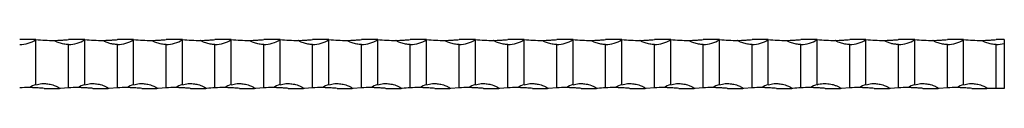
# Model space of a CAD drawing. Units: millimetres. Extents: x 250 to 14600, y 250 to 10250.
# Drawn here: x 10416 to 11021, y 5562 to 5592 of the extents above; entities that cross this region are included whole.
import ezdxf

# ---------------------------------------------------------------- set-up
doc = ezdxf.new("R2010")
doc.units = ezdxf.units.MM
doc.header["$LTSCALE"] = 50

msp = doc.modelspace()

# ---------------------------------------------------------------- linework, layer by layer
at = {"color": 7, "linetype": 'Continuous', "lineweight": 25}
for p, q in [((10425.51, 5592.5), (10415.51, 5592.5)), ((10425.51, 5564.79), (10425.51, 5592.5)), ((10455.51, 5592.5), (10445.51, 5592.5)), ((10455.51, 5564.79), (10455.51, 5592.5)), ((10485.51, 5592.5), (10475.51, 5592.5)), ((10485.51, 5564.79), (10485.51, 5592.5)), ((10515.51, 5592.5), (10505.51, 5592.5)), ((10515.51, 5564.79), (10515.51, 5592.5)), ((10545.51, 5592.5), (10535.51, 5592.5)), ((10545.51, 5564.79), (10545.51, 5592.5)), ((10575.51, 5592.5), (10565.51, 5592.5)), ((10575.51, 5564.79), (10575.51, 5592.5)), ((10605.51, 5592.5), (10595.51, 5592.5)), ((10605.51, 5564.79), (10605.51, 5592.5)), ((10635.51, 5592.5), (10625.51, 5592.5)), ((10635.51, 5564.79), (10635.51, 5592.5)), ((10665.51, 5592.5), (10655.51, 5592.5)), ((10665.51, 5564.79), (10665.51, 5592.5)), ((10695.51, 5592.5), (10685.51, 5592.5)), ((10695.51, 5564.79), (10695.51, 5592.5)), ((10725.51, 5592.5), (10715.51, 5592.5)), ((10725.51, 5564.79), (10725.51, 5592.5)), ((10755.51, 5592.5), (10745.51, 5592.5)), ((10755.51, 5564.79), (10755.51, 5592.5)), ((10785.51, 5592.5), (10775.51, 5592.5)), ((10785.51, 5564.79), (10785.51, 5592.5)), ((10815.51, 5592.5), (10805.51, 5592.5)), ((10815.51, 5564.79), (10815.51, 5592.5)), ((10845.51, 5592.5), (10835.51, 5592.5)), ((10845.51, 5564.79), (10845.51, 5592.5)), ((10875.51, 5592.5), (10865.51, 5592.5)), ((10875.51, 5564.79), (10875.51, 5592.5)), ((10905.51, 5592.5), (10895.51, 5592.5)), ((10905.51, 5564.79), (10905.51, 5592.5)), ((10935.51, 5592.5), (10925.51, 5592.5)), ((10935.51, 5564.79), (10935.51, 5592.5)), ((10965.51, 5592.5), (10955.51, 5592.5)), ((10965.51, 5564.79), (10965.51, 5592.5)), ((10995.51, 5592.5), (10985.51, 5592.5)), ((10995.51, 5564.79), (10995.51, 5592.5)), ((11020.51, 5592.5), (11015.51, 5592.5)), ((11020.51, 5592.5), (11020.51, 5590.2)), ((10445.51, 5562.87), (10445.51, 5589.5)), ((10475.51, 5562.87), (10475.51, 5589.5)), ((10505.51, 5562.87), (10505.51, 5589.5)), ((10535.51, 5562.87), (10535.51, 5589.5)), ((10565.51, 5562.87), (10565.51, 5589.5)), ((10595.51, 5562.87), (10595.51, 5589.5)), ((10625.51, 5562.87), (10625.51, 5589.5)), ((10655.51, 5562.87), (10655.51, 5589.5)), ((10685.51, 5562.87), (10685.51, 5589.5)), ((10715.51, 5562.87), (10715.51, 5589.5)), ((10745.51, 5562.87), (10745.51, 5589.5)), ((10775.51, 5562.87), (10775.51, 5589.5)), ((10805.51, 5562.87), (10805.51, 5589.5)), ((10835.51, 5562.87), (10835.51, 5589.5)), ((10865.51, 5562.87), (10865.51, 5589.5)), ((10895.51, 5562.87), (10895.51, 5589.5)), ((10925.51, 5562.87), (10925.51, 5589.5)), ((10955.51, 5562.87), (10955.51, 5589.5)), ((10985.51, 5562.87), (10985.51, 5589.5)), ((11015.51, 5562.5), (11015.51, 5589.5)), ((11020.51, 5590.2), (11020.51, 5562.5)), ((10430.51, 5562.5), (10439.87, 5562.5)), ((10440.51, 5562.5), (10439.87, 5562.5)), ((10445.51, 5562.87), (10440.51, 5562.5)), ((10460.51, 5562.5), (10469.87, 5562.5)), ((10470.51, 5562.5), (10469.87, 5562.5)), ((10475.51, 5562.87), (10470.51, 5562.5)), ((10490.51, 5562.5), (10499.87, 5562.5)), ((10500.51, 5562.5), (10499.87, 5562.5)), ((10505.51, 5562.87), (10500.51, 5562.5)), ((10520.51, 5562.5), (10529.87, 5562.5)), ((10530.51, 5562.5), (10529.87, 5562.5)), ((10550.51, 5562.5), (10559.87, 5562.5)), ((10560.51, 5562.5), (10559.87, 5562.5)), ((10565.51, 5562.87), (10560.51, 5562.5)), ((10580.51, 5562.5), (10589.87, 5562.5)), ((10590.51, 5562.5), (10589.87, 5562.5)), ((10595.51, 5562.87), (10590.51, 5562.5)), ((10610.51, 5562.5), (10619.87, 5562.5)), ((10620.51, 5562.5), (10619.87, 5562.5)), ((10625.51, 5562.87), (10620.51, 5562.5)), ((10640.51, 5562.5), (10649.87, 5562.5)), ((10650.51, 5562.5), (10649.87, 5562.5)), ((10670.51, 5562.5), (10679.87, 5562.5)), ((10680.51, 5562.5), (10679.87, 5562.5)), ((10685.51, 5562.87), (10680.51, 5562.5)), ((10700.51, 5562.5), (10709.87, 5562.5)), ((10710.51, 5562.5), (10709.87, 5562.5)), ((10715.51, 5562.87), (10710.51, 5562.5)), ((10730.51, 5562.5), (10739.87, 5562.5)), ((10740.51, 5562.5), (10739.87, 5562.5)), ((10745.51, 5562.87), (10740.51, 5562.5)), ((10760.51, 5562.5), (10769.87, 5562.5)), ((10770.51, 5562.5), (10769.87, 5562.5)), ((10790.51, 5562.5), (10799.87, 5562.5)), ((10800.51, 5562.5), (10799.87, 5562.5)), ((10805.51, 5562.87), (10800.51, 5562.5)), ((10820.51, 5562.5), (10829.87, 5562.5)), ((10830.51, 5562.5), (10829.87, 5562.5)), ((10835.51, 5562.87), (10830.51, 5562.5)), ((10850.51, 5562.5), (10859.87, 5562.5)), ((10860.51, 5562.5), (10859.87, 5562.5)), ((10865.51, 5562.87), (10860.51, 5562.5)), ((10880.51, 5562.5), (10889.87, 5562.5)), ((10890.51, 5562.5), (10889.87, 5562.5)), ((10910.51, 5562.5), (10919.87, 5562.5)), ((10920.51, 5562.5), (10919.87, 5562.5)), ((10925.51, 5562.87), (10920.51, 5562.5)), ((10940.51, 5562.5), (10949.87, 5562.5)), ((10950.51, 5562.5), (10949.87, 5562.5)), ((10955.51, 5562.87), (10950.51, 5562.5)), ((10970.51, 5562.5), (10979.87, 5562.5)), ((10980.51, 5562.5), (10979.87, 5562.5)), ((10985.51, 5562.87), (10980.51, 5562.5)), ((11000.51, 5562.5), (11009.87, 5562.5)), ((11015.51, 5562.5), (11009.87, 5562.5)), ((11020.51, 5562.5), (11015.51, 5562.5))]:
    msp.add_line(p, q, dxfattribs=at)
for centre, radius, start, end in [((10415.51, 5607.66), 18.17, 270, 303.39849), ((10435.51, 5692.25), 100.25, 264.27519, 270.6565), ((10445.51, 5607.66), 18.17, 270, 303.39849), ((10465.51, 5692.25), 100.25, 264.27519, 270.6565), ((10475.51, 5607.66), 18.17, 270, 303.39849), ((10495.51, 5692.25), 100.25, 264.27519, 270.6565), ((10505.51, 5607.66), 18.17, 270, 303.39849), ((10525.51, 5692.25), 100.25, 264.27519, 270.6565), ((10535.51, 5607.66), 18.17, 270, 303.39849), ((10555.51, 5692.25), 100.25, 264.27519, 270.6565), ((10565.51, 5607.66), 18.17, 270, 303.39849), ((10585.51, 5692.25), 100.25, 264.27519, 270.6565), ((10595.51, 5607.66), 18.17, 270, 303.39849), ((10615.51, 5692.25), 100.25, 264.27519, 270.6565), ((10625.51, 5607.66), 18.17, 270, 303.39849), ((10645.51, 5692.25), 100.25, 264.27519, 270.6565), ((10655.51, 5607.66), 18.17, 270, 303.39849), ((10675.51, 5692.25), 100.25, 264.27519, 270.6565), ((10685.51, 5607.66), 18.17, 270, 303.39849), ((10705.51, 5692.25), 100.25, 264.27519, 270.6565), ((10715.51, 5607.66), 18.17, 270, 303.39849), ((10735.51, 5692.25), 100.25, 264.27519, 270.6565), ((10745.51, 5607.66), 18.17, 270, 303.39849), ((10765.51, 5692.25), 100.25, 264.27519, 270.6565), ((10775.51, 5607.66), 18.17, 270, 303.39849), ((10795.51, 5692.25), 100.25, 264.27519, 270.6565), ((10805.51, 5607.66), 18.17, 270, 303.39849), ((10825.51, 5692.25), 100.25, 264.27519, 270.6565), ((10835.51, 5607.66), 18.17, 270, 303.39849), ((10855.51, 5692.25), 100.25, 264.27519, 270.6565), ((10865.51, 5607.66), 18.17, 270, 303.39849), ((10885.51, 5692.25), 100.25, 264.27519, 270.6565), ((10895.51, 5607.66), 18.17, 270, 303.39849), ((10915.51, 5692.25), 100.25, 264.27519, 270.6565), ((10925.51, 5607.66), 18.17, 270, 303.39849), ((10945.51, 5692.25), 100.25, 264.27519, 270.6565), ((10955.51, 5607.66), 18.17, 270, 303.39849), ((10975.51, 5692.25), 100.25, 264.27519, 270.6565), ((10985.51, 5607.66), 18.17, 270, 303.39849), ((11005.51, 5692.25), 100.25, 264.27519, 270.6565), ((11015.51, 5607.66), 18.17, 270, 285.97568), ((10420.51, 5462.75), 100.25, 89.5441, 92.85883), ((10430.51, 5547.33), 18.17, 105.97568, 120.43429), ((10450.51, 5462.75), 100.25, 89.5441, 92.85883), ((10460.51, 5547.33), 18.17, 105.97568, 120.43429), ((10480.51, 5462.75), 100.25, 89.5441, 92.85883), ((10490.51, 5547.33), 18.17, 105.97568, 120.43429), ((10510.51, 5462.75), 100.25, 89.5441, 92.85883), ((10520.51, 5547.33), 18.17, 105.97568, 120.43429), ((10540.51, 5462.75), 100.25, 89.5441, 92.85883), ((10550.51, 5547.33), 18.17, 105.97568, 120.43429), ((10570.51, 5462.75), 100.25, 89.5441, 92.85883), ((10580.51, 5547.33), 18.17, 105.97568, 120.43429), ((10600.51, 5462.75), 100.25, 89.5441, 92.85883), ((10610.51, 5547.33), 18.17, 105.97568, 120.43429), ((10630.51, 5462.75), 100.25, 89.5441, 92.85883), ((10640.51, 5547.33), 18.17, 105.97568, 120.43429), ((10660.51, 5462.75), 100.25, 89.5441, 92.85883), ((10670.51, 5547.33), 18.17, 105.97568, 120.43429), ((10690.51, 5462.75), 100.25, 89.5441, 92.85883), ((10700.51, 5547.33), 18.17, 105.97568, 120.43429), ((10720.51, 5462.75), 100.25, 89.5441, 92.85883), ((10730.51, 5547.33), 18.17, 105.97568, 120.43429), ((10750.51, 5462.75), 100.25, 89.5441, 92.85883), ((10760.51, 5547.33), 18.17, 105.97568, 120.43429), ((10780.51, 5462.75), 100.25, 89.5441, 92.85883), ((10790.51, 5547.33), 18.17, 105.97568, 120.43429), ((10810.51, 5462.75), 100.25, 89.5441, 92.85883), ((10820.51, 5547.33), 18.17, 105.97568, 120.43429), ((10840.51, 5462.75), 100.25, 89.5441, 92.85883), ((10850.51, 5547.33), 18.17, 105.97568, 120.43429), ((10870.51, 5462.75), 100.25, 89.5441, 92.85883), ((10880.51, 5547.33), 18.17, 105.97568, 120.43429), ((10900.51, 5462.75), 100.25, 89.5441, 92.85883), ((10910.51, 5547.33), 18.17, 105.97568, 120.43429), ((10930.51, 5462.75), 100.25, 89.5441, 92.85883), ((10940.51, 5547.33), 18.17, 105.97568, 120.43429), ((10960.51, 5462.75), 100.25, 89.5441, 92.85883), ((10970.51, 5547.33), 18.17, 105.97568, 120.43429), ((10990.51, 5462.75), 100.25, 89.5441, 92.85883), ((11000.51, 5547.33), 18.17, 105.97568, 120.43429)]:
    msp.add_arc(centre, radius, start, end, dxfattribs=at)
for points, knots in [([(10436.66, 5592), (10436.71, 5592), (10437.41, 5592.01), (10438.98, 5592.05), (10441.33, 5592.16), (10443.53, 5592.31), (10444.93, 5592.44), (10445.51, 5592.5)], [0, 0, 0, 0, 0.019721, 0.283973, 0.546217, 0.814032, 1, 1, 1, 1]), ([(10445.51, 5589.5), (10444.54, 5589.54), (10442.61, 5589.64), (10440.27, 5590.26), (10438.64, 5590.89), (10437.74, 5591.33), (10437.15, 5591.66), (10436.83, 5591.87), (10436.69, 5591.98), (10436.66, 5592)], [0, 0, 0, 0, 0.311733, 0.623465, 0.772408, 0.874552, 0.943135, 0.988617, 1, 1, 1, 1]), ([(10466.66, 5592), (10466.81, 5592), (10466.98, 5592.01), (10467.31, 5592.01), (10467.48, 5592.02), (10468, 5592.03), (10468.35, 5592.04), (10469.07, 5592.06), (10469.43, 5592.07), (10470.17, 5592.1), (10470.54, 5592.12), (10471.66, 5592.18), (10472.41, 5592.23), (10473.95, 5592.35), (10474.73, 5592.42), (10475.51, 5592.5)], [0, 0, 0, 0, 0.0625, 0.0625, 0.125, 0.125, 0.25, 0.25, 0.375, 0.375, 0.5, 0.5, 0.75, 0.75, 1, 1, 1, 1]), ([(10475.51, 5589.5), (10474.73, 5589.5), (10473.96, 5589.55), (10472.43, 5589.75), (10471.68, 5589.91), (10470.18, 5590.31), (10469.44, 5590.57), (10468.36, 5591.03), (10468, 5591.2), (10467.48, 5591.47), (10467.31, 5591.57), (10466.98, 5591.77), (10466.81, 5591.88), (10466.66, 5592)], [0, 0, 0, 0, 0.25, 0.25, 0.5, 0.5, 0.75, 0.75, 0.875, 0.875, 0.9375, 0.9375, 1, 1, 1, 1]), ([(10496.66, 5592), (10496.71, 5592), (10497.41, 5592.01), (10498.98, 5592.05), (10501.33, 5592.16), (10503.53, 5592.31), (10504.93, 5592.44), (10505.51, 5592.5)], [0, 0, 0, 0, 0.019721, 0.283973, 0.546217, 0.814032, 1, 1, 1, 1]), ([(10505.51, 5589.5), (10504.54, 5589.54), (10502.61, 5589.64), (10500.27, 5590.26), (10498.64, 5590.89), (10497.74, 5591.33), (10497.15, 5591.66), (10496.83, 5591.87), (10496.69, 5591.98), (10496.66, 5592)], [0, 0, 0, 0, 0.311733, 0.623465, 0.772408, 0.874552, 0.943135, 0.988617, 1, 1, 1, 1]), ([(10526.66, 5592), (10526.71, 5592), (10527.41, 5592.01), (10528.98, 5592.05), (10531.33, 5592.16), (10533.53, 5592.31), (10534.93, 5592.44), (10535.51, 5592.5)], [0, 0, 0, 0, 0.019716, 0.28397, 0.546221, 0.814038, 1, 1, 1, 1]), ([(10535.51, 5589.5), (10534.54, 5589.54), (10532.61, 5589.64), (10530.27, 5590.26), (10528.64, 5590.89), (10527.74, 5591.33), (10527.15, 5591.66), (10526.83, 5591.87), (10526.69, 5591.98), (10526.66, 5592)], [0, 0, 0, 0, 0.311728, 0.623463, 0.772412, 0.874551, 0.943135, 0.988617, 1, 1, 1, 1]), ([(10556.66, 5592), (10556.71, 5592), (10557.41, 5592.01), (10558.98, 5592.05), (10561.33, 5592.16), (10563.53, 5592.31), (10564.93, 5592.44), (10565.51, 5592.5)], [0, 0, 0, 0, 0.019726, 0.283969, 0.546221, 0.814037, 1, 1, 1, 1]), ([(10565.51, 5589.5), (10564.54, 5589.54), (10562.61, 5589.64), (10560.27, 5590.26), (10558.64, 5590.89), (10557.74, 5591.33), (10557.15, 5591.66), (10556.83, 5591.87), (10556.69, 5591.98), (10556.66, 5592)], [0, 0, 0, 0, 0.311728, 0.623463, 0.772412, 0.874551, 0.943135, 0.988617, 1, 1, 1, 1]), ([(10586.66, 5592), (10586.71, 5592), (10587.41, 5592.01), (10588.98, 5592.05), (10591.33, 5592.16), (10593.53, 5592.31), (10594.93, 5592.44), (10595.51, 5592.5)], [0, 0, 0, 0, 0.019726, 0.2839769, 0.5462134, 0.8140269, 1, 1, 1, 1]), ([(10595.51, 5589.5), (10594.54, 5589.54), (10592.61, 5589.64), (10590.27, 5590.26), (10588.64, 5590.89), (10587.74, 5591.33), (10587.15, 5591.66), (10586.83, 5591.87), (10586.69, 5591.98), (10586.66, 5592)], [0, 0, 0, 0, 0.311737, 0.623468, 0.772403, 0.874553, 0.943136, 0.988617, 1, 1, 1, 1]), ([(10616.66, 5592), (10616.71, 5592), (10617.41, 5592.01), (10618.98, 5592.05), (10621.33, 5592.16), (10623.53, 5592.31), (10624.93, 5592.44), (10625.51, 5592.5)], [0, 0, 0, 0, 0.019726, 0.283977, 0.546226, 0.814027, 1, 1, 1, 1]), ([(10625.51, 5589.5), (10624.54, 5589.54), (10622.61, 5589.64), (10620.27, 5590.26), (10618.64, 5590.89), (10617.74, 5591.33), (10617.15, 5591.66), (10616.83, 5591.87), (10616.69, 5591.98), (10616.66, 5592)], [0, 0, 0, 0, 0.311737, 0.623468, 0.772404, 0.874553, 0.943136, 0.988607, 1, 1, 1, 1]), ([(10646.66, 5592), (10646.71, 5592), (10647.41, 5592.01), (10648.98, 5592.05), (10651.33, 5592.16), (10653.53, 5592.31), (10654.93, 5592.44), (10655.51, 5592.5)], [0, 0, 0, 0, 0.019716, 0.28397, 0.546221, 0.814038, 1, 1, 1, 1]), ([(10655.51, 5589.5), (10654.54, 5589.54), (10652.61, 5589.64), (10650.27, 5590.26), (10648.64, 5590.89), (10647.74, 5591.33), (10647.15, 5591.66), (10646.83, 5591.87), (10646.69, 5591.98), (10646.66, 5592)], [0, 0, 0, 0, 0.311741, 0.623462, 0.772412, 0.874562, 0.943135, 0.988617, 1, 1, 1, 1]), ([(10676.66, 5592), (10676.71, 5592), (10677.41, 5592.01), (10678.98, 5592.05), (10681.33, 5592.16), (10683.53, 5592.31), (10684.93, 5592.44), (10685.51, 5592.5)], [0, 0, 0, 0, 0.019726, 0.283969, 0.546221, 0.814037, 1, 1, 1, 1]), ([(10685.51, 5589.5), (10684.54, 5589.54), (10682.61, 5589.64), (10680.27, 5590.26), (10678.64, 5590.89), (10677.74, 5591.33), (10677.15, 5591.66), (10676.83, 5591.87), (10676.69, 5591.98), (10676.66, 5592)], [0, 0, 0, 0, 0.311728, 0.623463, 0.772412, 0.874551, 0.943135, 0.988617, 1, 1, 1, 1]), ([(10706.66, 5592), (10706.71, 5592), (10707.41, 5592.01), (10708.98, 5592.05), (10711.33, 5592.16), (10713.53, 5592.31), (10714.93, 5592.44), (10715.51, 5592.5)], [0, 0, 0, 0, 0.019726, 0.2839769, 0.5462134, 0.8140269, 1, 1, 1, 1]), ([(10715.51, 5589.5), (10714.54, 5589.54), (10712.61, 5589.64), (10710.27, 5590.26), (10708.64, 5590.89), (10707.74, 5591.33), (10707.15, 5591.66), (10706.83, 5591.87), (10706.69, 5591.98), (10706.66, 5592)], [0, 0, 0, 0, 0.311737, 0.623468, 0.772403, 0.874553, 0.943136, 0.988617, 1, 1, 1, 1]), ([(10736.66, 5592), (10736.71, 5592), (10737.41, 5592.01), (10738.98, 5592.05), (10741.33, 5592.16), (10743.53, 5592.31), (10744.93, 5592.44), (10745.51, 5592.5)], [0, 0, 0, 0, 0.019726, 0.283977, 0.546226, 0.814027, 1, 1, 1, 1]), ([(10745.51, 5589.5), (10744.54, 5589.54), (10742.61, 5589.64), (10740.27, 5590.26), (10738.64, 5590.89), (10737.74, 5591.33), (10737.15, 5591.66), (10736.83, 5591.87), (10736.69, 5591.98), (10736.66, 5592)], [0, 0, 0, 0, 0.311737, 0.623468, 0.772403, 0.874553, 0.943136, 0.988617, 1, 1, 1, 1]), ([(10766.66, 5592), (10766.71, 5592), (10767.41, 5592.01), (10768.98, 5592.05), (10771.33, 5592.16), (10773.53, 5592.31), (10774.93, 5592.44), (10775.51, 5592.5)], [0, 0, 0, 0, 0.019716, 0.28397, 0.546221, 0.814038, 1, 1, 1, 1]), ([(10775.51, 5589.5), (10774.54, 5589.54), (10772.61, 5589.64), (10770.27, 5590.26), (10768.64, 5590.89), (10767.74, 5591.33), (10767.15, 5591.66), (10766.83, 5591.87), (10766.69, 5591.98), (10766.66, 5592)], [0, 0, 0, 0, 0.311741, 0.623462, 0.772411, 0.874562, 0.943146, 0.988617, 1, 1, 1, 1]), ([(10796.66, 5592), (10796.71, 5592), (10797.41, 5592.01), (10798.98, 5592.05), (10801.33, 5592.16), (10803.53, 5592.31), (10804.93, 5592.44), (10805.51, 5592.5)], [0, 0, 0, 0, 0.019726, 0.283969, 0.546221, 0.814037, 1, 1, 1, 1]), ([(10805.51, 5589.5), (10804.54, 5589.54), (10802.61, 5589.64), (10800.27, 5590.26), (10798.64, 5590.89), (10797.74, 5591.33), (10797.15, 5591.66), (10796.83, 5591.87), (10796.69, 5591.98), (10796.66, 5592)], [0, 0, 0, 0, 0.311728, 0.623463, 0.772412, 0.874551, 0.943135, 0.988617, 1, 1, 1, 1]), ([(10826.66, 5592), (10826.71, 5592), (10827.41, 5592.01), (10828.98, 5592.05), (10831.33, 5592.16), (10833.53, 5592.31), (10834.93, 5592.44), (10835.51, 5592.5)], [0, 0, 0, 0, 0.019726, 0.2839769, 0.5462134, 0.8140269, 1, 1, 1, 1]), ([(10835.51, 5589.5), (10834.54, 5589.54), (10832.61, 5589.64), (10830.27, 5590.26), (10828.64, 5590.89), (10827.74, 5591.33), (10827.15, 5591.66), (10826.83, 5591.87), (10826.69, 5591.98), (10826.66, 5592)], [0, 0, 0, 0, 0.311737, 0.623468, 0.772403, 0.874553, 0.943136, 0.988617, 1, 1, 1, 1]), ([(10856.66, 5592), (10856.71, 5592), (10857.41, 5592.01), (10858.98, 5592.05), (10861.33, 5592.16), (10863.53, 5592.31), (10864.93, 5592.44), (10865.51, 5592.5)], [0, 0, 0, 0, 0.019726, 0.2839769, 0.5462134, 0.8140269, 1, 1, 1, 1]), ([(10865.51, 5589.5), (10864.54, 5589.54), (10862.61, 5589.64), (10860.27, 5590.26), (10858.64, 5590.89), (10857.74, 5591.33), (10857.15, 5591.66), (10856.83, 5591.87), (10856.69, 5591.98), (10856.66, 5592)], [0, 0, 0, 0, 0.311737, 0.623468, 0.772403, 0.874553, 0.943136, 0.988617, 1, 1, 1, 1]), ([(10886.66, 5592), (10886.71, 5592), (10887.41, 5592.01), (10888.98, 5592.05), (10891.33, 5592.16), (10893.53, 5592.31), (10894.93, 5592.44), (10895.51, 5592.5)], [0, 0, 0, 0, 0.019726, 0.283977, 0.546226, 0.81404, 1, 1, 1, 1]), ([(10895.51, 5589.5), (10894.54, 5589.54), (10892.61, 5589.64), (10890.27, 5590.26), (10888.64, 5590.89), (10887.74, 5591.33), (10887.15, 5591.66), (10886.83, 5591.87), (10886.69, 5591.98), (10886.66, 5592)], [0, 0, 0, 0, 0.311738, 0.623456, 0.772404, 0.874553, 0.943136, 0.988607, 1, 1, 1, 1]), ([(10916.66, 5592), (10916.71, 5592), (10917.41, 5592.01), (10918.98, 5592.05), (10921.33, 5592.16), (10923.53, 5592.31), (10924.93, 5592.44), (10925.51, 5592.5)], [0, 0, 0, 0, 0.019726, 0.283969, 0.546221, 0.814037, 1, 1, 1, 1]), ([(10925.51, 5589.5), (10924.54, 5589.54), (10922.61, 5589.64), (10920.27, 5590.26), (10918.64, 5590.89), (10917.74, 5591.33), (10917.15, 5591.66), (10916.83, 5591.87), (10916.69, 5591.98), (10916.66, 5592)], [0, 0, 0, 0, 0.311728, 0.623463, 0.772412, 0.874551, 0.943135, 0.988617, 1, 1, 1, 1]), ([(10946.66, 5592), (10946.81, 5592), (10946.98, 5592.01), (10947.31, 5592.01), (10947.48, 5592.02), (10948, 5592.03), (10948.35, 5592.04), (10949.07, 5592.06), (10949.43, 5592.07), (10950.17, 5592.1), (10950.54, 5592.12), (10951.66, 5592.18), (10952.41, 5592.23), (10953.95, 5592.35), (10954.73, 5592.42), (10955.51, 5592.5)], [0, 0, 0, 0, 0.0625, 0.0625, 0.125, 0.125, 0.25, 0.25, 0.375, 0.375, 0.5, 0.5, 0.75, 0.75, 1, 1, 1, 1]), ([(10955.51, 5589.5), (10954.73, 5589.5), (10953.96, 5589.55), (10952.43, 5589.75), (10951.68, 5589.91), (10950.18, 5590.31), (10949.44, 5590.57), (10948.36, 5591.03), (10948, 5591.2), (10947.48, 5591.47), (10947.31, 5591.57), (10946.98, 5591.77), (10946.81, 5591.88), (10946.66, 5592)], [0, 0, 0, 0, 0.25, 0.25, 0.5, 0.5, 0.75, 0.75, 0.875, 0.875, 0.9375, 0.9375, 1, 1, 1, 1]), ([(10976.66, 5592), (10976.71, 5592), (10977.41, 5592.01), (10978.98, 5592.05), (10981.33, 5592.16), (10983.53, 5592.31), (10984.93, 5592.44), (10985.51, 5592.5)], [0, 0, 0, 0, 0.019726, 0.2839769, 0.5462134, 0.8140269, 1, 1, 1, 1]), ([(10985.51, 5589.5), (10984.54, 5589.54), (10982.61, 5589.64), (10980.27, 5590.26), (10978.64, 5590.89), (10977.74, 5591.33), (10977.15, 5591.66), (10976.83, 5591.87), (10976.69, 5591.98), (10976.66, 5592)], [0, 0, 0, 0, 0.311737, 0.623468, 0.772403, 0.874553, 0.943136, 0.988617, 1, 1, 1, 1]), ([(11006.66, 5592), (11006.71, 5592), (11007.41, 5592.01), (11008.98, 5592.05), (11011.33, 5592.16), (11013.53, 5592.31), (11014.93, 5592.44), (11015.51, 5592.5)], [0, 0, 0, 0, 0.019726, 0.283977, 0.546226, 0.81404, 1, 1, 1, 1]), ([(11015.51, 5589.5), (11014.54, 5589.54), (11012.61, 5589.64), (11010.27, 5590.26), (11008.64, 5590.89), (11007.74, 5591.33), (11007.15, 5591.66), (11006.83, 5591.87), (11006.69, 5591.98), (11006.66, 5592)], [0, 0, 0, 0, 0.311738, 0.623456, 0.772404, 0.874553, 0.943136, 0.988607, 1, 1, 1, 1]), ([(10430.51, 5562.5), (10429.56, 5562.58), (10427.62, 5562.76), (10425.28, 5562.89), (10423.64, 5562.95), (10422.74, 5562.97), (10422.15, 5562.98), (10421.75, 5562.99), (10421.5, 5562.99), (10421.36, 5562.99), (10421.31, 5562.99), (10421.31, 5562.99), (10421.31, 5562.99)], [0, 0, 0, 0, 0.288077, 0.584479, 0.724105, 0.819865, 0.884159, 0.92679, 0.964732, 0.981114, 0.993689, 1, 1, 1, 1]), ([(10425.51, 5564.79), (10426.69, 5565.06), (10428.85, 5565.54), (10432.09, 5565.47), (10434.67, 5565.02), (10436.61, 5564.4), (10437.81, 5563.9), (10438.6, 5563.5), (10439.12, 5563.21), (10439.45, 5563), (10439.67, 5562.82), (10439.81, 5562.68), (10439.86, 5562.56), (10439.87, 5562.51), (10439.87, 5562.5)], [0, 0, 0, 0, 0.239594, 0.4391, 0.638607, 0.757791, 0.840631, 0.896773, 0.934025, 0.95843, 0.974428, 0.990533, 0.996689, 1, 1, 1, 1]), ([(10460.51, 5562.5), (10459.56, 5562.58), (10457.62, 5562.76), (10455.28, 5562.89), (10453.64, 5562.95), (10452.74, 5562.97), (10452.15, 5562.98), (10451.75, 5562.99), (10451.5, 5562.99), (10451.36, 5562.99), (10451.31, 5562.99), (10451.31, 5562.99), (10451.31, 5562.99)], [0, 0, 0, 0, 0.288077, 0.584479, 0.724106, 0.819861, 0.884154, 0.926791, 0.964733, 0.981115, 0.993689, 1, 1, 1, 1]), ([(10455.51, 5564.79), (10456.69, 5565.06), (10458.84, 5565.53), (10462.08, 5565.47), (10464.66, 5565.02), (10466.61, 5564.4), (10467.81, 5563.9), (10468.6, 5563.5), (10469.12, 5563.21), (10469.45, 5563), (10469.67, 5562.82), (10469.81, 5562.68), (10469.86, 5562.56), (10469.87, 5562.51), (10469.87, 5562.5)], [0, 0, 0, 0, 0.23959, 0.43625, 0.638614, 0.757792, 0.840631, 0.896776, 0.934025, 0.958432, 0.974427, 0.990534, 0.996689, 1, 1, 1, 1]), ([(10490.51, 5562.5), (10489.56, 5562.58), (10487.62, 5562.76), (10485.28, 5562.89), (10483.64, 5562.95), (10482.74, 5562.97), (10482.15, 5562.98), (10481.75, 5562.99), (10481.5, 5562.99), (10481.36, 5562.99), (10481.31, 5562.99), (10481.31, 5562.99), (10481.31, 5562.99)], [0, 0, 0, 0, 0.288077, 0.584479, 0.724105, 0.819865, 0.884159, 0.92679, 0.964732, 0.981114, 0.993689, 1, 1, 1, 1]), ([(10485.51, 5564.79), (10486.69, 5565.06), (10488.85, 5565.54), (10492.09, 5565.47), (10494.67, 5565.02), (10496.61, 5564.4), (10497.81, 5563.9), (10498.6, 5563.5), (10499.12, 5563.21), (10499.45, 5563), (10499.67, 5562.82), (10499.81, 5562.68), (10499.86, 5562.56), (10499.87, 5562.51), (10499.87, 5562.5)], [0, 0, 0, 0, 0.239594, 0.4391, 0.638607, 0.757791, 0.840631, 0.896773, 0.934025, 0.95843, 0.974428, 0.990533, 0.996689, 1, 1, 1, 1]), ([(10520.51, 5562.5), (10519.56, 5562.58), (10517.62, 5562.76), (10515.28, 5562.89), (10513.64, 5562.95), (10512.74, 5562.97), (10512.15, 5562.98), (10511.75, 5562.99), (10511.5, 5562.99), (10511.36, 5562.99), (10511.31, 5562.99), (10511.31, 5562.99), (10511.31, 5562.99)], [0, 0, 0, 0, 0.288077, 0.584479, 0.724106, 0.819861, 0.884154, 0.926791, 0.964733, 0.981115, 0.993689, 1, 1, 1, 1]), ([(10515.51, 5564.79), (10516.69, 5565.06), (10518.85, 5565.54), (10522.09, 5565.47), (10524.67, 5565.02), (10526.61, 5564.4), (10527.81, 5563.9), (10528.6, 5563.5), (10529.12, 5563.21), (10529.45, 5563), (10529.67, 5562.82), (10529.81, 5562.68), (10529.86, 5562.56), (10529.87, 5562.51), (10529.87, 5562.5)], [0, 0, 0, 0, 0.239594, 0.439101, 0.6386077, 0.7577917, 0.8406321, 0.896774, 0.9340269, 0.958431, 0.9744268, 0.9905343, 0.9966885, 1, 1, 1, 1]), ([(10550.51, 5562.5), (10549.56, 5562.58), (10547.62, 5562.76), (10545.28, 5562.89), (10543.64, 5562.95), (10542.74, 5562.97), (10542.15, 5562.98), (10541.75, 5562.99), (10541.5, 5562.99), (10541.36, 5562.99), (10541.31, 5562.99), (10541.31, 5562.99), (10541.31, 5562.99)], [0, 0, 0, 0, 0.2880724, 0.584476, 0.7241087, 0.8198589, 0.8841527, 0.9267894, 0.964736, 0.9811149, 0.9936892, 1, 1, 1, 1]), ([(10545.51, 5564.79), (10546.69, 5565.06), (10548.84, 5565.53), (10552.08, 5565.47), (10554.66, 5565.02), (10556.61, 5564.4), (10557.81, 5563.9), (10558.6, 5563.5), (10559.12, 5563.21), (10559.45, 5563), (10559.67, 5562.82), (10559.81, 5562.68), (10559.86, 5562.56), (10559.87, 5562.51), (10559.87, 5562.5)], [0, 0, 0, 0, 0.239594, 0.436254, 0.638614, 0.757796, 0.840635, 0.896776, 0.934028, 0.958432, 0.974427, 0.990534, 0.996689, 1, 1, 1, 1]), ([(10580.51, 5562.5), (10579.56, 5562.58), (10577.62, 5562.76), (10575.28, 5562.89), (10573.64, 5562.95), (10572.74, 5562.97), (10572.15, 5562.98), (10571.75, 5562.99), (10571.5, 5562.99), (10571.36, 5562.99), (10571.31, 5562.99), (10571.31, 5562.99), (10571.31, 5562.99)], [0, 0, 0, 0, 0.288073, 0.584477, 0.724099, 0.81986, 0.884154, 0.926791, 0.964729, 0.981115, 0.993689, 1, 1, 1, 1]), ([(10575.51, 5564.79), (10576.69, 5565.06), (10578.84, 5565.53), (10582.08, 5565.47), (10584.66, 5565.02), (10586.61, 5564.4), (10587.81, 5563.9), (10588.6, 5563.5), (10589.12, 5563.21), (10589.45, 5563), (10589.67, 5562.82), (10589.81, 5562.68), (10589.86, 5562.56), (10589.87, 5562.51), (10589.87, 5562.5)], [0, 0, 0, 0, 0.2395933, 0.4362527, 0.6386116, 0.7577933, 0.8406321, 0.8967729, 0.9340251, 0.9584287, 0.9744304, 0.9905324, 0.9966895, 1, 1, 1, 1]), ([(10610.51, 5562.5), (10609.56, 5562.58), (10607.62, 5562.76), (10605.28, 5562.89), (10603.64, 5562.95), (10602.74, 5562.97), (10602.15, 5562.98), (10601.75, 5562.99), (10601.5, 5562.99), (10601.36, 5562.99), (10601.31, 5562.99), (10601.31, 5562.99), (10601.31, 5562.99)], [0, 0, 0, 0, 0.288081, 0.584482, 0.724102, 0.819862, 0.884156, 0.926792, 0.964729, 0.981115, 0.993689, 1, 1, 1, 1]), ([(10605.51, 5564.79), (10606.69, 5565.06), (10608.84, 5565.53), (10612.08, 5565.47), (10614.66, 5565.02), (10616.61, 5564.4), (10617.81, 5563.9), (10618.6, 5563.5), (10619.12, 5563.21), (10619.45, 5563), (10619.67, 5562.82), (10619.81, 5562.68), (10619.86, 5562.56), (10619.87, 5562.51), (10619.87, 5562.5)], [0, 0, 0, 0, 0.239586, 0.436247, 0.638614, 0.757789, 0.840628, 0.896776, 0.934021, 0.958432, 0.974427, 0.990534, 0.996689, 1, 1, 1, 1]), ([(10640.51, 5562.5), (10639.56, 5562.58), (10637.62, 5562.76), (10635.28, 5562.89), (10633.64, 5562.95), (10632.74, 5562.97), (10632.15, 5562.98), (10631.75, 5562.99), (10631.5, 5562.99), (10631.36, 5562.99), (10631.31, 5562.99), (10631.31, 5562.99), (10631.31, 5562.99)], [0, 0, 0, 0, 0.288083, 0.584473, 0.724105, 0.819866, 0.884159, 0.926786, 0.964732, 0.981118, 0.993688, 1, 1, 1, 1]), ([(10635.51, 5564.79), (10636.69, 5565.06), (10638.84, 5565.53), (10642.08, 5565.47), (10644.66, 5565.02), (10646.61, 5564.4), (10647.81, 5563.9), (10648.6, 5563.5), (10649.12, 5563.21), (10649.45, 5563), (10649.67, 5562.82), (10649.81, 5562.68), (10649.86, 5562.56), (10649.87, 5562.51), (10649.87, 5562.5)], [0, 0, 0, 0, 0.239586, 0.436254, 0.638614, 0.757788, 0.840635, 0.896776, 0.934028, 0.958432, 0.974427, 0.990534, 0.996689, 1, 1, 1, 1]), ([(10670.51, 5562.5), (10669.56, 5562.58), (10667.62, 5562.76), (10665.28, 5562.89), (10663.64, 5562.95), (10662.74, 5562.97), (10662.15, 5562.98), (10661.75, 5562.99), (10661.5, 5562.99), (10661.36, 5562.99), (10661.31, 5562.99), (10661.31, 5562.99), (10661.31, 5562.99)], [0, 0, 0, 0, 0.2880724, 0.584476, 0.7241087, 0.8198589, 0.8841527, 0.9267894, 0.964736, 0.9811149, 0.9936892, 1, 1, 1, 1]), ([(10665.51, 5564.79), (10666.69, 5565.06), (10668.85, 5565.54), (10672.09, 5565.47), (10674.67, 5565.02), (10676.61, 5564.4), (10677.81, 5563.9), (10678.6, 5563.5), (10679.12, 5563.21), (10679.45, 5563), (10679.67, 5562.82), (10679.81, 5562.68), (10679.86, 5562.56), (10679.87, 5562.51), (10679.87, 5562.5)], [0, 0, 0, 0, 0.2395979, 0.4391009, 0.6386077, 0.7577917, 0.8406321, 0.8967739, 0.9340269, 0.958431, 0.9744268, 0.9905343, 0.9966885, 1, 1, 1, 1]), ([(10700.51, 5562.5), (10699.56, 5562.58), (10697.62, 5562.76), (10695.28, 5562.89), (10693.64, 5562.95), (10692.74, 5562.97), (10692.15, 5562.98), (10691.75, 5562.99), (10691.5, 5562.99), (10691.36, 5562.99), (10691.31, 5562.99), (10691.31, 5562.99), (10691.31, 5562.99)], [0, 0, 0, 0, 0.288073, 0.584477, 0.724099, 0.81986, 0.884154, 0.926791, 0.964729, 0.981115, 0.993689, 1, 1, 1, 1]), ([(10695.51, 5564.79), (10696.69, 5565.06), (10698.85, 5565.54), (10702.09, 5565.47), (10704.67, 5565.02), (10706.61, 5564.4), (10707.81, 5563.9), (10708.6, 5563.5), (10709.12, 5563.21), (10709.45, 5563), (10709.67, 5562.82), (10709.81, 5562.68), (10709.86, 5562.56), (10709.87, 5562.51), (10709.87, 5562.5)], [0, 0, 0, 0, 0.239598, 0.4391, 0.638607, 0.757791, 0.840631, 0.896773, 0.934026, 0.95843, 0.974432, 0.990534, 0.996689, 1, 1, 1, 1]), ([(10730.51, 5562.5), (10729.56, 5562.58), (10727.62, 5562.76), (10725.28, 5562.89), (10723.64, 5562.95), (10722.74, 5562.97), (10722.15, 5562.98), (10721.75, 5562.99), (10721.5, 5562.99), (10721.36, 5562.99), (10721.31, 5562.99), (10721.31, 5562.99), (10721.31, 5562.99)], [0, 0, 0, 0, 0.288081, 0.584482, 0.724102, 0.819862, 0.884156, 0.926792, 0.964729, 0.981115, 0.993689, 1, 1, 1, 1]), ([(10725.51, 5564.79), (10726.69, 5565.06), (10728.85, 5565.54), (10732.09, 5565.47), (10734.67, 5565.02), (10736.61, 5564.4), (10737.81, 5563.9), (10738.6, 5563.5), (10739.12, 5563.21), (10739.45, 5563), (10739.67, 5562.82), (10739.81, 5562.68), (10739.86, 5562.56), (10739.87, 5562.51), (10739.87, 5562.5)], [0, 0, 0, 0, 0.23959, 0.439101, 0.638608, 0.757785, 0.840625, 0.896774, 0.93402, 0.958431, 0.974427, 0.990534, 0.996689, 1, 1, 1, 1]), ([(10760.51, 5562.5), (10759.56, 5562.58), (10757.62, 5562.76), (10755.28, 5562.89), (10753.64, 5562.95), (10752.74, 5562.97), (10752.15, 5562.98), (10751.75, 5562.99), (10751.5, 5562.99), (10751.36, 5562.99), (10751.31, 5562.99), (10751.31, 5562.99), (10751.31, 5562.99)], [0, 0, 0, 0, 0.288082, 0.584471, 0.724103, 0.819863, 0.884156, 0.926783, 0.964729, 0.981115, 0.993689, 1, 1, 1, 1]), ([(10755.51, 5564.79), (10756.69, 5565.06), (10758.84, 5565.53), (10762.08, 5565.47), (10764.66, 5565.02), (10766.61, 5564.4), (10767.81, 5563.9), (10768.6, 5563.5), (10769.12, 5563.21), (10769.45, 5563), (10769.67, 5562.82), (10769.81, 5562.68), (10769.86, 5562.56), (10769.87, 5562.51), (10769.87, 5562.5)], [0, 0, 0, 0, 0.2395864, 0.4362544, 0.6386141, 0.7577887, 0.8406278, 0.8967758, 0.9340213, 0.9584316, 0.9744272, 0.9905345, 0.9966886, 1, 1, 1, 1]), ([(10790.51, 5562.5), (10789.56, 5562.58), (10787.62, 5562.76), (10785.28, 5562.89), (10783.64, 5562.95), (10782.74, 5562.97), (10782.15, 5562.98), (10781.75, 5562.99), (10781.5, 5562.99), (10781.36, 5562.99), (10781.31, 5562.99), (10781.31, 5562.99), (10781.31, 5562.99)], [0, 0, 0, 0, 0.288072, 0.5844753, 0.7241077, 0.8198579, 0.8841516, 0.9267883, 0.9647348, 0.9811137, 0.993688, 1, 1, 1, 1]), ([(10785.51, 5564.79), (10786.69, 5565.06), (10788.85, 5565.54), (10792.09, 5565.47), (10794.67, 5565.02), (10796.61, 5564.4), (10797.81, 5563.9), (10798.6, 5563.5), (10799.12, 5563.21), (10799.45, 5563), (10799.67, 5562.82), (10799.81, 5562.68), (10799.86, 5562.56), (10799.87, 5562.51), (10799.87, 5562.5)], [0, 0, 0, 0, 0.2395979, 0.4391009, 0.6386077, 0.7577917, 0.8406321, 0.8967739, 0.9340269, 0.958431, 0.9744268, 0.9905343, 0.9966885, 1, 1, 1, 1]), ([(10820.51, 5562.5), (10819.56, 5562.58), (10817.62, 5562.76), (10815.28, 5562.89), (10813.64, 5562.95), (10812.74, 5562.97), (10812.15, 5562.98), (10811.75, 5562.99), (10811.5, 5562.99), (10811.36, 5562.99), (10811.31, 5562.99), (10811.31, 5562.99), (10811.31, 5562.99)], [0, 0, 0, 0, 0.2880729, 0.5844771, 0.72411, 0.8198604, 0.8841544, 0.9267911, 0.9647288, 0.9811149, 0.9936892, 1, 1, 1, 1]), ([(10815.51, 5564.79), (10816.69, 5565.06), (10818.85, 5565.54), (10822.09, 5565.47), (10824.67, 5565.02), (10826.61, 5564.4), (10827.81, 5563.9), (10828.6, 5563.5), (10829.12, 5563.21), (10829.45, 5563), (10829.67, 5562.82), (10829.81, 5562.68), (10829.86, 5562.56), (10829.87, 5562.51), (10829.87, 5562.5)], [0, 0, 0, 0, 0.239598, 0.4391, 0.638607, 0.757791, 0.840631, 0.896773, 0.934026, 0.95843, 0.974432, 0.990534, 0.996689, 1, 1, 1, 1]), ([(10850.51, 5562.5), (10849.56, 5562.58), (10847.62, 5562.76), (10845.28, 5562.89), (10843.64, 5562.95), (10842.74, 5562.97), (10842.15, 5562.98), (10841.75, 5562.99), (10841.5, 5562.99), (10841.36, 5562.99), (10841.31, 5562.99), (10841.31, 5562.99), (10841.31, 5562.99)], [0, 0, 0, 0, 0.288081, 0.584482, 0.724102, 0.819862, 0.884156, 0.926792, 0.964729, 0.981115, 0.993689, 1, 1, 1, 1]), ([(10845.51, 5564.79), (10846.69, 5565.06), (10848.85, 5565.54), (10852.09, 5565.47), (10854.67, 5565.02), (10856.61, 5564.4), (10857.81, 5563.9), (10858.6, 5563.5), (10859.12, 5563.21), (10859.45, 5563), (10859.67, 5562.82), (10859.81, 5562.68), (10859.86, 5562.56), (10859.87, 5562.51), (10859.87, 5562.5)], [0, 0, 0, 0, 0.239591, 0.439102, 0.63861, 0.757787, 0.840627, 0.896769, 0.934022, 0.958433, 0.974429, 0.990531, 0.996689, 1, 1, 1, 1]), ([(10880.51, 5562.5), (10879.56, 5562.58), (10877.62, 5562.76), (10875.28, 5562.89), (10873.64, 5562.95), (10872.74, 5562.97), (10872.15, 5562.98), (10871.75, 5562.99), (10871.5, 5562.99), (10871.36, 5562.99), (10871.31, 5562.99), (10871.31, 5562.99), (10871.31, 5562.99)], [0, 0, 0, 0, 0.288082, 0.584471, 0.724103, 0.819863, 0.884156, 0.926783, 0.964729, 0.981115, 0.993689, 1, 1, 1, 1]), ([(10875.51, 5564.79), (10876.69, 5565.06), (10878.84, 5565.53), (10882.08, 5565.47), (10884.66, 5565.02), (10886.61, 5564.4), (10887.81, 5563.9), (10888.6, 5563.5), (10889.12, 5563.21), (10889.45, 5563), (10889.67, 5562.82), (10889.81, 5562.68), (10889.86, 5562.56), (10889.87, 5562.51), (10889.87, 5562.5)], [0, 0, 0, 0, 0.2395864, 0.4362544, 0.6386141, 0.7577887, 0.8406278, 0.8967758, 0.9340213, 0.9584316, 0.9744272, 0.9905345, 0.9966886, 1, 1, 1, 1]), ([(10910.51, 5562.5), (10909.56, 5562.58), (10907.62, 5562.76), (10905.28, 5562.89), (10903.64, 5562.95), (10902.74, 5562.97), (10902.15, 5562.98), (10901.75, 5562.99), (10901.5, 5562.99), (10901.36, 5562.99), (10901.31, 5562.99), (10901.31, 5562.99), (10901.31, 5562.99)], [0, 0, 0, 0, 0.288072, 0.5844753, 0.7241077, 0.8198579, 0.8841516, 0.9267883, 0.9647348, 0.9811137, 0.993688, 1, 1, 1, 1]), ([(10905.51, 5564.79), (10906.12, 5564.97), (10906.73, 5565.11), (10907.97, 5565.32), (10908.6, 5565.39), (10910.49, 5565.52), (10911.74, 5565.47), (10913.6, 5565.2), (10914.21, 5565.08), (10915.44, 5564.77), (10916.05, 5564.59), (10917.24, 5564.15), (10917.82, 5563.9), (10918.67, 5563.47), (10918.94, 5563.32), (10919.35, 5563.06), (10919.48, 5562.97), (10919.66, 5562.82), (10919.72, 5562.77), (10919.82, 5562.65), (10919.87, 5562.58), (10919.87, 5562.5)], [0, 0, 0, 0, 0.125, 0.125, 0.25, 0.25, 0.5, 0.5, 0.625, 0.625, 0.75, 0.75, 0.875, 0.875, 0.9375, 0.9375, 0.96875, 0.96875, 0.984375, 0.984375, 1, 1, 1, 1]), ([(10940.51, 5562.5), (10939.56, 5562.58), (10937.62, 5562.76), (10935.28, 5562.89), (10933.64, 5562.95), (10932.74, 5562.97), (10932.15, 5562.98), (10931.75, 5562.99), (10931.5, 5562.99), (10931.36, 5562.99), (10931.31, 5562.99), (10931.31, 5562.99), (10931.31, 5562.99)], [0, 0, 0, 0, 0.2880729, 0.5844771, 0.72411, 0.8198604, 0.8841544, 0.9267911, 0.9647288, 0.9811149, 0.9936892, 1, 1, 1, 1]), ([(10935.51, 5564.79), (10936.69, 5565.06), (10938.84, 5565.53), (10942.08, 5565.47), (10944.66, 5565.02), (10946.61, 5564.4), (10947.81, 5563.9), (10948.6, 5563.5), (10949.12, 5563.21), (10949.45, 5563), (10949.67, 5562.82), (10949.81, 5562.68), (10949.86, 5562.56), (10949.87, 5562.51), (10949.87, 5562.5)], [0, 0, 0, 0, 0.239594, 0.436254, 0.638614, 0.757796, 0.840635, 0.896776, 0.934028, 0.958432, 0.974427, 0.990534, 0.996689, 1, 1, 1, 1]), ([(10970.51, 5562.5), (10969.56, 5562.58), (10967.62, 5562.76), (10965.28, 5562.89), (10963.64, 5562.95), (10962.74, 5562.97), (10962.15, 5562.98), (10961.75, 5562.99), (10961.5, 5562.99), (10961.36, 5562.99), (10961.31, 5562.99), (10961.31, 5562.99), (10961.31, 5562.99)], [0, 0, 0, 0, 0.288081, 0.584482, 0.724102, 0.819862, 0.884156, 0.926792, 0.964729, 0.981115, 0.993689, 1, 1, 1, 1]), ([(10965.51, 5564.79), (10966.69, 5565.06), (10968.85, 5565.54), (10972.09, 5565.47), (10974.67, 5565.02), (10976.61, 5564.4), (10977.81, 5563.9), (10978.6, 5563.5), (10979.12, 5563.21), (10979.45, 5563), (10979.67, 5562.82), (10979.81, 5562.68), (10979.86, 5562.56), (10979.87, 5562.51), (10979.87, 5562.5)], [0, 0, 0, 0, 0.239591, 0.439103, 0.63861, 0.757787, 0.840628, 0.89677, 0.934023, 0.958434, 0.97443, 0.990532, 0.996689, 1, 1, 1, 1]), ([(11000.51, 5562.5), (10999.56, 5562.58), (10997.62, 5562.76), (10995.28, 5562.89), (10993.64, 5562.95), (10992.74, 5562.97), (10992.15, 5562.98), (10991.75, 5562.99), (10991.5, 5562.99), (10991.36, 5562.99), (10991.31, 5562.99), (10991.31, 5562.99), (10991.31, 5562.99)], [0, 0, 0, 0, 0.288082, 0.584483, 0.724103, 0.819863, 0.884156, 0.926783, 0.964729, 0.981115, 0.993689, 1, 1, 1, 1]), ([(10995.51, 5564.79), (10996.69, 5565.06), (10998.84, 5565.53), (11002.08, 5565.47), (11004.66, 5565.02), (11006.61, 5564.4), (11007.81, 5563.9), (11008.6, 5563.5), (11009.12, 5563.21), (11009.45, 5563), (11009.67, 5562.82), (11009.81, 5562.68), (11009.86, 5562.56), (11009.87, 5562.51), (11009.87, 5562.5)], [0, 0, 0, 0, 0.239586, 0.436247, 0.638614, 0.757789, 0.840628, 0.896776, 0.934021, 0.958432, 0.974427, 0.990534, 0.996689, 1, 1, 1, 1])]:
    msp.add_open_spline(points, degree=3, knots=knots, dxfattribs=at)
for points in [[(10535.51, 5562.87), (10533.84, 5562.79), (10532.18, 5562.66), (10530.51, 5562.5)], [(10655.51, 5562.87), (10653.84, 5562.79), (10652.18, 5562.66), (10650.51, 5562.5)], [(10775.51, 5562.87), (10773.84, 5562.79), (10772.18, 5562.66), (10770.51, 5562.5)], [(10895.51, 5562.87), (10893.84, 5562.79), (10892.18, 5562.66), (10890.51, 5562.5)]]:
    msp.add_open_spline(points, degree=3, dxfattribs=at)

doc.saveas('drawing.dxf')
